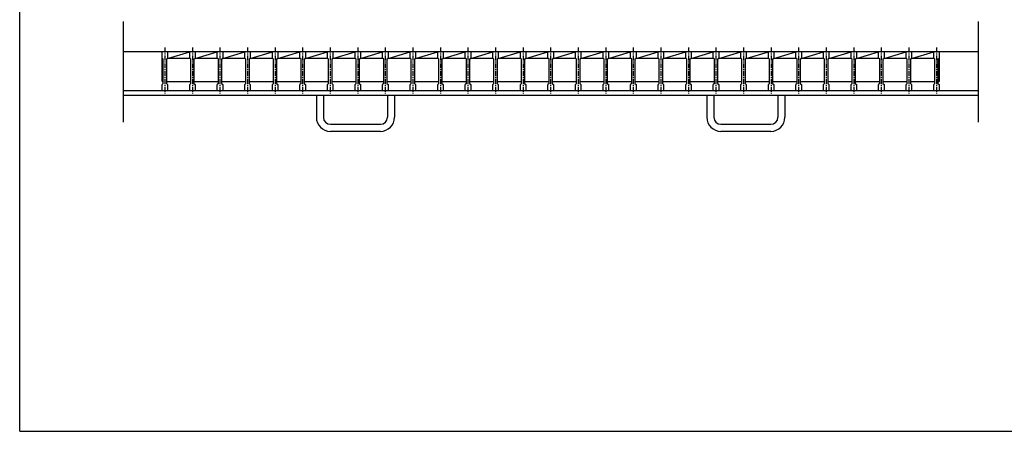
# Model space of a CAD drawing. Extents: x 25 to 1944, y 50 to 1400.
# Drawn here: x 25 to 1286, y 50 to 577 of the extents above; entities that cross this region are included whole.
import ezdxf

# ---------------------------------------------------------------- set-up
doc = ezdxf.new("R2010")
doc.units = 0
doc.header["$LTSCALE"] = 0.2
doc.linetypes.add('CENTER', pattern=[50.8, 31.75, -6.35, 6.35, -6.35])
doc.layers.add('LAY-10', color=7, linetype='CONTINUOUS')
doc.layers.add('LAY-255', color=7, linetype='CONTINUOUS')

msp = doc.modelspace()

# ---------------------------------------------------------------- linework, layer by layer
at = {"layer": 'LAY-10', "color": 7, "linetype": 'CONTINUOUS'}
for p, q in [((157.39, 574), (157.39, 445.5)), ((1252.39, 574), (1252.39, 445.5)), ((1252.39, 535.5), (157.39, 535.5)), ((207.39, 497.5), (207.39, 535.5)), ((214.39, 535.5), (214.39, 527.5)), ((214.39, 527.01), (242.68, 535.5)), ((242.68, 527.5), (242.68, 535.5)), ((249.68, 535.5), (249.68, 527.5)), ((249.68, 527.01), (277.96, 535.5)), ((277.96, 527.5), (277.96, 535.5)), ((284.96, 535.5), (284.96, 527.5)), ((284.96, 527.01), (313.25, 535.5)), ((313.25, 527.5), (313.25, 535.5)), ((320.25, 535.5), (320.25, 527.5)), ((320.25, 527.01), (348.54, 535.5)), ((348.54, 527.5), (348.54, 535.5)), ((355.54, 535.5), (355.54, 527.5)), ((355.54, 527.01), (383.82, 535.5)), ((383.82, 527.5), (383.82, 535.5)), ((390.82, 535.5), (390.82, 527.5)), ((390.82, 527.01), (419.11, 535.5)), ((419.11, 527.5), (419.11, 535.5)), ((426.11, 535.5), (426.11, 527.5)), ((426.11, 527.01), (454.39, 535.5)), ((454.39, 527.5), (454.39, 535.5)), ((461.39, 535.5), (461.39, 527.5)), ((461.39, 527.01), (489.68, 535.5)), ((489.68, 527.5), (489.68, 535.5)), ((496.68, 535.5), (496.68, 527.5)), ((496.68, 527.01), (524.96, 535.5)), ((524.96, 527.5), (524.96, 535.5)), ((531.96, 535.5), (531.96, 527.5)), ((531.96, 527.01), (560.25, 535.5)), ((560.25, 527.5), (560.25, 535.5)), ((567.25, 535.5), (567.25, 527.5)), ((567.25, 527.01), (595.54, 535.5)), ((595.54, 527.5), (595.54, 535.5)), ((602.54, 535.5), (602.54, 527.5)), ((602.54, 527.01), (630.82, 535.5)), ((630.82, 527.5), (630.82, 535.5)), ((637.82, 535.5), (637.82, 527.5)), ((637.82, 527.01), (666.11, 535.5)), ((666.11, 527.5), (666.11, 535.5)), ((673.11, 535.5), (673.11, 527.5)), ((673.11, 527.01), (701.39, 535.5)), ((701.39, 527.5), (701.39, 535.5)), ((708.39, 535.5), (708.39, 527.5)), ((708.39, 527.01), (736.68, 535.5)), ((736.68, 527.5), (736.68, 535.5)), ((743.68, 535.5), (743.68, 527.5)), ((743.68, 527.01), (771.96, 535.5)), ((771.96, 527.5), (771.96, 535.5)), ((778.96, 535.5), (778.96, 527.5)), ((778.96, 527.01), (807.25, 535.5)), ((807.25, 527.5), (807.25, 535.5)), ((814.25, 535.5), (814.25, 527.5)), ((814.25, 527.01), (842.54, 535.5)), ((842.54, 527.5), (842.54, 535.5)), ((849.54, 535.5), (849.54, 527.5)), ((849.54, 527.01), (877.82, 535.5)), ((877.82, 527.5), (877.82, 535.5)), ((884.82, 535.5), (884.82, 527.5)), ((884.82, 527.01), (913.11, 535.5)), ((913.11, 527.5), (913.11, 535.5)), ((920.11, 535.5), (920.11, 527.5)), ((920.11, 527.01), (948.39, 535.5)), ((948.39, 527.5), (948.39, 535.5)), ((955.39, 535.5), (955.39, 527.5)), ((955.39, 527.01), (983.68, 535.5)), ((983.68, 527.5), (983.68, 535.5)), ((990.68, 535.5), (990.68, 527.5)), ((990.68, 527.01), (1018.96, 535.5)), ((1018.96, 527.5), (1018.96, 535.5)), ((1025.96, 535.5), (1025.96, 527.5)), ((1025.96, 527.01), (1054.25, 535.5)), ((1054.25, 527.5), (1054.25, 535.5)), ((1061.25, 535.5), (1061.25, 527.5)), ((1061.25, 527.01), (1089.54, 535.5)), ((1089.54, 527.5), (1089.54, 535.5)), ((1096.54, 535.5), (1096.54, 527.5)), ((1096.54, 527.01), (1124.82, 535.5)), ((1124.82, 527.5), (1124.82, 535.5)), ((1131.82, 535.5), (1131.82, 527.5)), ((1131.82, 527.01), (1160.11, 535.5)), ((1160.11, 527.5), (1160.11, 535.5)), ((1167.11, 535.5), (1167.11, 527.5)), ((1167.11, 527.01), (1195.39, 535.5)), ((1195.39, 527.5), (1195.39, 535.5)), ((1202.39, 535.5), (1202.39, 527.5)), ((208.89, 526), (207.39, 527.5)), ((208.89, 495), (208.89, 526)), ((212.89, 526), (214.39, 527.5)), ((212.89, 526), (212.89, 495)), ((243.16, 527.01), (213.91, 527.01)), ((244.18, 526), (242.68, 527.5)), ((244.18, 495), (244.18, 526)), ((248.18, 526), (249.68, 527.5)), ((248.18, 526), (248.18, 495)), ((278.45, 527.01), (249.19, 527.01)), ((279.46, 526), (277.96, 527.5)), ((279.46, 495), (279.46, 526)), ((283.46, 526), (284.96, 527.5)), ((283.46, 526), (283.46, 495)), ((313.74, 527.01), (284.48, 527.01)), ((314.75, 526), (313.25, 527.5)), ((314.75, 495), (314.75, 526)), ((318.75, 526), (320.25, 527.5)), ((318.75, 526), (318.75, 495)), ((349.02, 527.01), (319.76, 527.01)), ((350.04, 526), (348.54, 527.5)), ((350.04, 495), (350.04, 526)), ((354.04, 526), (355.54, 527.5)), ((354.04, 526), (354.04, 495)), ((384.31, 527.01), (355.05, 527.01)), ((385.32, 526), (383.82, 527.5)), ((385.32, 495), (385.32, 526)), ((389.32, 526), (390.82, 527.5)), ((389.32, 526), (389.32, 495)), ((419.59, 527.01), (390.34, 527.01)), ((420.61, 526), (419.11, 527.5)), ((420.61, 495), (420.61, 526)), ((424.61, 526), (426.11, 527.5)), ((424.61, 526), (424.61, 495)), ((454.88, 527.01), (425.62, 527.01)), ((455.89, 526), (454.39, 527.5)), ((455.89, 495), (455.89, 526)), ((459.89, 526), (461.39, 527.5)), ((459.89, 526), (459.89, 495)), ((490.16, 527.01), (460.91, 527.01)), ((491.18, 526), (489.68, 527.5)), ((491.18, 495), (491.18, 526)), ((495.18, 526), (496.68, 527.5)), ((495.18, 526), (495.18, 495)), ((525.45, 527.01), (496.19, 527.01)), ((526.46, 526), (524.96, 527.5)), ((526.46, 495), (526.46, 526)), ((530.46, 526), (531.96, 527.5)), ((530.46, 526), (530.46, 495)), ((560.74, 527.01), (531.48, 527.01)), ((561.75, 526), (560.25, 527.5)), ((561.75, 495), (561.75, 526)), ((565.75, 526), (567.25, 527.5)), ((565.75, 526), (565.75, 495)), ((596.02, 527.01), (566.76, 527.01)), ((597.04, 526), (595.54, 527.5)), ((597.04, 495), (597.04, 526)), ((601.04, 526), (602.54, 527.5)), ((601.04, 526), (601.04, 495)), ((631.31, 527.01), (602.05, 527.01)), ((632.32, 526), (630.82, 527.5)), ((632.32, 495), (632.32, 526)), ((636.32, 526), (637.82, 527.5)), ((636.32, 526), (636.32, 495)), ((666.59, 527.01), (637.34, 527.01)), ((667.61, 526), (666.11, 527.5)), ((667.61, 495), (667.61, 526)), ((671.61, 526), (673.11, 527.5)), ((671.61, 526), (671.61, 495)), ((701.88, 527.01), (672.62, 527.01)), ((702.89, 526), (701.39, 527.5)), ((702.89, 495), (702.89, 526)), ((706.89, 526), (708.39, 527.5)), ((706.89, 526), (706.89, 495)), ((737.16, 527.01), (707.91, 527.01)), ((738.18, 526), (736.68, 527.5)), ((738.18, 495), (738.18, 526)), ((742.18, 526), (743.68, 527.5)), ((742.18, 526), (742.18, 495)), ((772.45, 527.01), (743.19, 527.01)), ((773.46, 526), (771.96, 527.5)), ((773.46, 495), (773.46, 526)), ((777.46, 526), (778.96, 527.5)), ((777.46, 526), (777.46, 495)), ((807.74, 527.01), (778.48, 527.01)), ((808.75, 526), (807.25, 527.5)), ((808.75, 495), (808.75, 526)), ((812.75, 526), (814.25, 527.5)), ((812.75, 526), (812.75, 495)), ((843.02, 527.01), (813.76, 527.01)), ((844.04, 526), (842.54, 527.5)), ((844.04, 495), (844.04, 526)), ((848.04, 526), (849.54, 527.5)), ((848.04, 526), (848.04, 495)), ((878.31, 527.01), (849.05, 527.01)), ((879.32, 526), (877.82, 527.5)), ((879.32, 495), (879.32, 526)), ((883.32, 526), (884.82, 527.5)), ((883.32, 526), (883.32, 495)), ((913.59, 527.01), (884.34, 527.01)), ((914.61, 526), (913.11, 527.5)), ((914.61, 495), (914.61, 526)), ((918.61, 526), (920.11, 527.5)), ((918.61, 526), (918.61, 495)), ((948.88, 527.01), (919.62, 527.01)), ((949.89, 526), (948.39, 527.5)), ((949.89, 495), (949.89, 526)), ((953.89, 526), (955.39, 527.5)), ((953.89, 526), (953.89, 495)), ((984.16, 527.01), (954.91, 527.01)), ((985.18, 526), (983.68, 527.5)), ((985.18, 495), (985.18, 526)), ((989.18, 526), (990.68, 527.5)), ((989.18, 526), (989.18, 495)), ((1019.45, 527.01), (990.19, 527.01)), ((1020.46, 526), (1018.96, 527.5)), ((1020.46, 495), (1020.46, 526)), ((1024.46, 526), (1025.96, 527.5)), ((1024.46, 526), (1024.46, 495)), ((1054.74, 527.01), (1025.48, 527.01)), ((1055.75, 526), (1054.25, 527.5)), ((1055.75, 495), (1055.75, 526)), ((1059.75, 526), (1061.25, 527.5)), ((1059.75, 526), (1059.75, 495)), ((1090.02, 527.01), (1060.76, 527.01)), ((1091.04, 526), (1089.54, 527.5)), ((1091.04, 495), (1091.04, 526)), ((1095.04, 526), (1096.54, 527.5)), ((1095.04, 526), (1095.04, 495)), ((1125.31, 527.01), (1096.05, 527.01)), ((1126.32, 526), (1124.82, 527.5)), ((1126.32, 495), (1126.32, 526)), ((1130.32, 526), (1131.82, 527.5)), ((1130.32, 526), (1130.32, 495)), ((1160.59, 527.01), (1131.34, 527.01)), ((1161.61, 526), (1160.11, 527.5)), ((1161.61, 495), (1161.61, 526)), ((1165.61, 526), (1167.11, 527.5)), ((1165.61, 526), (1165.61, 495)), ((1195.88, 527.01), (1166.62, 527.01)), ((1196.89, 526), (1195.39, 527.5)), ((1196.89, 495), (1196.89, 526)), ((1200.89, 526), (1202.39, 527.5)), ((1200.89, 526), (1200.89, 495)), ((1202.39, 527.5), (1202.39, 497.5)), ((207.39, 497.5), (208.89, 497.5)), ((208.89, 495), (207.39, 493.5)), ((207.39, 485.5), (207.39, 493.5)), ((212.89, 497.5), (244.18, 497.5)), ((212.89, 495), (214.39, 493.5)), ((214.39, 493.5), (214.39, 485.5)), ((244.18, 495), (242.68, 493.5)), ((242.68, 485.5), (242.68, 493.5)), ((248.18, 497.5), (279.46, 497.5)), ((248.18, 495), (249.68, 493.5)), ((249.68, 493.5), (249.68, 485.5)), ((279.46, 495), (277.96, 493.5)), ((277.96, 485.5), (277.96, 493.5)), ((283.46, 497.5), (314.75, 497.5)), ((283.46, 495), (284.96, 493.5)), ((284.96, 493.5), (284.96, 485.5)), ((314.75, 495), (313.25, 493.5)), ((313.25, 485.5), (313.25, 493.5)), ((318.75, 497.5), (350.04, 497.5)), ((318.75, 495), (320.25, 493.5)), ((320.25, 493.5), (320.25, 485.5)), ((350.04, 495), (348.54, 493.5)), ((348.54, 485.5), (348.54, 493.5)), ((354.04, 497.5), (385.32, 497.5)), ((354.04, 495), (355.54, 493.5)), ((355.54, 493.5), (355.54, 485.5)), ((385.32, 495), (383.82, 493.5)), ((383.82, 485.5), (383.82, 493.5)), ((389.32, 497.5), (420.61, 497.5)), ((389.32, 495), (390.82, 493.5)), ((390.82, 493.5), (390.82, 485.5)), ((420.61, 495), (419.11, 493.5)), ((419.11, 485.5), (419.11, 493.5)), ((424.61, 497.5), (455.89, 497.5)), ((424.61, 495), (426.11, 493.5)), ((426.11, 493.5), (426.11, 485.5)), ((455.89, 495), (454.39, 493.5)), ((454.39, 485.5), (454.39, 493.5)), ((459.89, 497.5), (491.18, 497.5)), ((459.89, 495), (461.39, 493.5)), ((461.39, 493.5), (461.39, 485.5)), ((491.18, 495), (489.68, 493.5)), ((489.68, 485.5), (489.68, 493.5)), ((495.18, 497.5), (526.46, 497.5)), ((495.18, 495), (496.68, 493.5)), ((496.68, 493.5), (496.68, 485.5)), ((526.46, 495), (524.96, 493.5)), ((524.96, 485.5), (524.96, 493.5)), ((530.46, 497.5), (561.75, 497.5)), ((530.46, 495), (531.96, 493.5)), ((531.96, 493.5), (531.96, 485.5)), ((561.75, 495), (560.25, 493.5)), ((560.25, 485.5), (560.25, 493.5)), ((565.75, 497.5), (597.04, 497.5)), ((565.75, 495), (567.25, 493.5)), ((567.25, 493.5), (567.25, 485.5)), ((597.04, 495), (595.54, 493.5)), ((595.54, 485.5), (595.54, 493.5)), ((601.04, 497.5), (632.32, 497.5)), ((601.04, 495), (602.54, 493.5)), ((602.54, 493.5), (602.54, 485.5)), ((632.32, 495), (630.82, 493.5)), ((630.82, 485.5), (630.82, 493.5)), ((636.32, 497.5), (667.61, 497.5)), ((636.32, 495), (637.82, 493.5)), ((637.82, 493.5), (637.82, 485.5)), ((667.61, 495), (666.11, 493.5)), ((666.11, 485.5), (666.11, 493.5)), ((671.61, 497.5), (702.89, 497.5)), ((671.61, 495), (673.11, 493.5)), ((673.11, 493.5), (673.11, 485.5)), ((702.89, 495), (701.39, 493.5)), ((701.39, 485.5), (701.39, 493.5)), ((706.89, 497.5), (738.18, 497.5)), ((706.89, 495), (708.39, 493.5)), ((708.39, 493.5), (708.39, 485.5)), ((738.18, 495), (736.68, 493.5)), ((736.68, 485.5), (736.68, 493.5)), ((742.18, 497.5), (773.46, 497.5)), ((742.18, 495), (743.68, 493.5)), ((743.68, 493.5), (743.68, 485.5)), ((773.46, 495), (771.96, 493.5)), ((771.96, 485.5), (771.96, 493.5)), ((777.46, 497.5), (808.75, 497.5)), ((777.46, 495), (778.96, 493.5)), ((778.96, 493.5), (778.96, 485.5)), ((808.75, 495), (807.25, 493.5)), ((807.25, 485.5), (807.25, 493.5)), ((812.75, 497.5), (844.04, 497.5)), ((812.75, 495), (814.25, 493.5)), ((814.25, 493.5), (814.25, 485.5)), ((844.04, 495), (842.54, 493.5)), ((842.54, 485.5), (842.54, 493.5)), ((848.04, 497.5), (879.32, 497.5)), ((848.04, 495), (849.54, 493.5)), ((849.54, 493.5), (849.54, 485.5)), ((879.32, 495), (877.82, 493.5)), ((877.82, 485.5), (877.82, 493.5)), ((883.32, 497.5), (914.61, 497.5)), ((883.32, 495), (884.82, 493.5)), ((884.82, 493.5), (884.82, 485.5)), ((914.61, 495), (913.11, 493.5)), ((913.11, 485.5), (913.11, 493.5)), ((918.61, 497.5), (949.89, 497.5)), ((918.61, 495), (920.11, 493.5)), ((920.11, 493.5), (920.11, 485.5)), ((949.89, 495), (948.39, 493.5)), ((948.39, 485.5), (948.39, 493.5)), ((953.89, 497.5), (985.18, 497.5)), ((953.89, 495), (955.39, 493.5)), ((955.39, 493.5), (955.39, 485.5)), ((985.18, 495), (983.68, 493.5)), ((983.68, 485.5), (983.68, 493.5)), ((989.18, 497.5), (1020.46, 497.5)), ((989.18, 495), (990.68, 493.5)), ((990.68, 493.5), (990.68, 485.5)), ((1020.46, 495), (1018.96, 493.5)), ((1018.96, 485.5), (1018.96, 493.5)), ((1024.46, 497.5), (1055.75, 497.5)), ((1024.46, 495), (1025.96, 493.5)), ((1025.96, 493.5), (1025.96, 485.5)), ((1055.75, 495), (1054.25, 493.5)), ((1054.25, 485.5), (1054.25, 493.5)), ((1059.75, 497.5), (1091.04, 497.5)), ((1059.75, 495), (1061.25, 493.5)), ((1061.25, 493.5), (1061.25, 485.5)), ((1091.04, 495), (1089.54, 493.5)), ((1089.54, 485.5), (1089.54, 493.5)), ((1095.04, 497.5), (1126.32, 497.5)), ((1095.04, 495), (1096.54, 493.5)), ((1096.54, 493.5), (1096.54, 485.5)), ((1126.32, 495), (1124.82, 493.5)), ((1124.82, 485.5), (1124.82, 493.5)), ((1130.32, 497.5), (1161.61, 497.5)), ((1130.32, 495), (1131.82, 493.5)), ((1131.82, 493.5), (1131.82, 485.5)), ((1161.61, 495), (1160.11, 493.5)), ((1160.11, 485.5), (1160.11, 493.5)), ((1165.61, 497.5), (1196.89, 497.5)), ((1165.61, 495), (1167.11, 493.5)), ((1167.11, 493.5), (1167.11, 485.5)), ((1196.89, 495), (1195.39, 493.5)), ((1195.39, 485.5), (1195.39, 493.5)), ((1200.89, 497.5), (1202.39, 497.5)), ((1200.89, 495), (1202.39, 493.5)), ((1202.39, 493.5), (1202.39, 485.5)), ((1252.39, 485.5), (157.39, 485.5)), ((1252.39, 479.5), (157.39, 479.5)), ((214.39, 485.5), (207.39, 485.5)), ((249.68, 485.5), (242.68, 485.5)), ((284.96, 485.5), (277.96, 485.5)), ((320.25, 485.5), (313.25, 485.5)), ((355.54, 485.5), (348.54, 485.5)), ((390.82, 485.5), (383.82, 485.5)), ((404.89, 479.5), (404.89, 451.68)), ((413.89, 479.5), (413.89, 451.68)), ((426.11, 485.5), (419.11, 485.5)), ((461.39, 485.5), (454.39, 485.5)), ((496.68, 485.5), (489.68, 485.5)), ((495.89, 479.5), (495.89, 451.68)), ((504.89, 479.5), (504.89, 451.68)), ((531.96, 485.5), (524.96, 485.5)), ((567.25, 485.5), (560.25, 485.5)), ((602.54, 485.5), (595.54, 485.5)), ((637.82, 485.5), (630.82, 485.5)), ((673.11, 485.5), (666.11, 485.5)), ((708.39, 485.5), (701.39, 485.5)), ((743.68, 485.5), (736.68, 485.5)), ((778.96, 485.5), (771.96, 485.5)), ((814.25, 485.5), (807.25, 485.5)), ((849.54, 485.5), (842.54, 485.5)), ((884.82, 485.5), (877.82, 485.5)), ((904.89, 479.5), (904.89, 451.68)), ((920.11, 485.5), (913.11, 485.5)), ((913.89, 479.5), (913.89, 451.68)), ((955.39, 485.5), (948.39, 485.5)), ((990.68, 485.5), (983.68, 485.5)), ((995.89, 479.5), (995.89, 451.68)), ((1004.89, 479.5), (1004.89, 451.68)), ((1025.96, 485.5), (1018.96, 485.5)), ((1061.25, 485.5), (1054.25, 485.5)), ((1096.54, 485.5), (1089.54, 485.5)), ((1131.82, 485.5), (1124.82, 485.5)), ((1167.11, 485.5), (1160.11, 485.5)), ((1202.39, 485.5), (1195.39, 485.5)), ((422.89, 442.68), (486.89, 442.68)), ((922.89, 442.68), (986.89, 442.68)), ((486.89, 433.68), (422.89, 433.68)), ((986.89, 433.68), (922.89, 433.68))]:
    msp.add_line(p, q, dxfattribs=at)
at = {"layer": 'LAY-10', "color": 2, "linetype": 'CENTER'}
for p, q in [((210.89, 541), (210.89, 482.1)), ((246.18, 541), (246.18, 482.1)), ((281.46, 541), (281.46, 482.1)), ((316.75, 541), (316.75, 482.1)), ((352.04, 541), (352.04, 482.1)), ((387.32, 541), (387.32, 482.1)), ((422.61, 541), (422.61, 482.1)), ((457.89, 541), (457.89, 482.1)), ((493.18, 541), (493.18, 482.1)), ((528.46, 541), (528.46, 482.1)), ((563.75, 541), (563.75, 482.1)), ((599.04, 541), (599.04, 482.1)), ((634.32, 541), (634.32, 482.1)), ((669.61, 541), (669.61, 482.1)), ((704.89, 541), (704.89, 482.1)), ((740.18, 541), (740.18, 482.1)), ((775.46, 541), (775.46, 482.1)), ((810.75, 541), (810.75, 482.1)), ((846.04, 541), (846.04, 482.1)), ((881.32, 541), (881.32, 482.1)), ((916.61, 541), (916.61, 482.1)), ((951.89, 541), (951.89, 482.1)), ((987.18, 541), (987.18, 482.1)), ((1022.46, 541), (1022.46, 482.1)), ((1057.75, 541), (1057.75, 482.1)), ((1093.04, 541), (1093.04, 482.1)), ((1128.32, 541), (1128.32, 482.1)), ((1163.61, 541), (1163.61, 482.1)), ((1198.89, 541), (1198.89, 482.1))]:
    msp.add_line(p, q, dxfattribs=at)
at = {"layer": 'LAY-10', "color": 7, "linetype": 'CONTINUOUS'}
for centre, radius, start, end in [((422.89, 451.68), 18, 180, 270), ((422.89, 451.68), 9, 180, 270), ((486.89, 451.68), 9, 270, 0), ((486.89, 451.68), 18, 270, 0), ((922.89, 451.68), 18, 180, 270), ((922.89, 451.68), 9, 180, 270), ((986.89, 451.68), 9, 270, 0), ((986.89, 451.68), 18, 270, 0)]:
    msp.add_arc(centre, radius, start, end, dxfattribs=at)
at = {"layer": 'LAY-255', "color": 7, "linetype": 'CONTINUOUS'}
for q in [(25, 1400), (1925, 50)]:
    msp.add_line((25, 50), q, dxfattribs=at)

doc.saveas('drawing.dxf')
